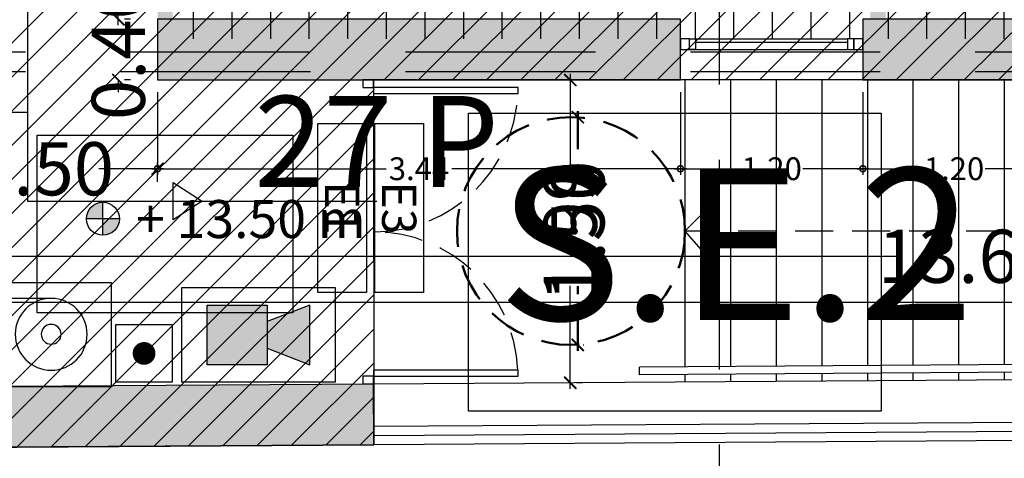
# Model space of a CAD drawing. Units: millimetres. Extents: x 2266 to 6464, y 106 to 1557.
# Drawn here: x 3178 to 3185, y 516 to 519 of the extents above; entities that cross this region are included whole.
import ezdxf
from ezdxf.enums import TextEntityAlignment as Align

# ---------------------------------------------------------------- set-up
doc = ezdxf.new("R2010")
doc.units = ezdxf.units.MM
doc.header["$PDMODE"] = 35
doc.linetypes.add('DASHED2', pattern=[0.375, 0.25, -0.125])
doc.linetypes.add('TRAZOS2', pattern=[0.375, 0.25, -0.125])
for name, color, linetype in [('ACOTACION', 246, 'Continuous'), ('DB_SI', 242, 'Continuous'), ('DB_SI_DISTRIBUCION EVACUACION DE OCUPANTES', 6, 'TRAZOS2'), ('DB_SI_SALIDAS.PL_SALIDAS.E', 150, 'Continuous'), ('DB_SI_SALIDAS_AUXILIAR', 150, 'TRAZOS2'), ('DB_SI_SEÑALIZACION DE EMERGENCIA', 102, 'Continuous'), ('EJES_ESTRUCTURA', 154, 'TRAZOS2'), ('INCENDIOS INSTRUMENTOS', 240, 'Continuous'), ('MURO', 1, 'Continuous'), ('PLANTA_SOMBREADO_SECCION_PLANTA', 251, 'Continuous'), ('PLANTA_SOMBREADOS_SUELOS', 252, 'Continuous'), ('TEXTO', 246, 'Continuous'), ('URBANIZACION', 250, 'Continuous'), ('VZ-ELECTRICIDAD-EMERGENCIAS', 76, 'Continuous')]:
    doc.layers.add(name, color=color, linetype=linetype)
for name, color, linetype, lineweight in [('DB_SI_RECORRIDOS_EVACUACION', 10, 'TRAZOS2', 30), ('DB_SI_RECORRIDOS_EVACUACION_AUXILIAR', 2, 'Continuous', 30), ('DB_SI_RECORRIDOS_EVACUACION_LRE', 160, 'TRAZOS2', 50), ('VZ-INCENDIOS', 162, 'Continuous', 50)]:
    doc.layers.add(name, color=color, linetype=linetype, lineweight=lineweight)
doc.layers.get('VZ-INCENDIOS').off()
doc.styles.add('arial', font='GOTHIC.TTF', dxfattribs={"width": 0.8})
doc.styles.get("Standard").update_dxf_attribs({"font": 'GOTHIC.TTF'})
doc.dimstyles.new('CARLOS', dxfattribs={"dimtxt": 0.35, "dimasz": 0.08, "dimexe": 0.04, "dimexo": 0.08, "dimgap": 0.02, "dimtad": 0, "dimzin": 0, "dimdsep": 46, "dimtxsty": 'arial', "dimblk1": 'ARCHTICK', "dimblk2": 'ARCHTICK', "dimsah": 1, "dimcen": 0.04, "dimdle": 0.04, "dimclrd": 256, "dimclre": 256, "dimclrt": 256, "dimadec": 0, "dimazin": 0, "dimtfac": 1, "dimtix": 1, "dimtofl": 0, "dimtmove": 2, "dimatfit": 3, "dimldrblk": 'ARCHTICK', "dimfxl": 1, "dimtolj": 1, "dimtzin": 0, "dimlwd": -1, "dimarcsym": 0})
picture_1 = doc.add_image_def('image8.png', size_in_pixel=(329, 229))
pattern_1 = [(90, (3e-08, -0.12963), (-0.254, 2e-17), [])]
pattern_2 = [(90, (3e-08, -0.12963), (-0.254, 2e-17), [])]

# ---------------------------------------------------------------- blocks, each defined once
blk = doc.blocks.new('_ARCHTICK')
at = {"color": 0, "linetype": 'ByBlock', "const_width": 0.15}
blk.add_lwpolyline([(-0.5, -0.5), (0.5, 0.5)], dxfattribs=at)
blk = doc.blocks.new('*D26')
at = {"layer": 'DB_SI_RECORRIDOS_EVACUACION_LRE', "transparency": 16777216}
for p, q in [((3181.847, 518.3963), (3181.847, 517.9704)), ((3181.847, 516.8163), (3181.847, 517.2423))]:
    blk.add_line(p, q, dxfattribs=at)
at = {"layer": 'DB_SI_RECORRIDOS_EVACUACION_LRE', "lineweight": -2, "transparency": 16777216}
for p, q in [((3181.8821, 518.3563), (3181.887, 518.3563)), ((3181.8821, 516.8563), (3181.887, 516.8563))]:
    blk.add_line(p, q, dxfattribs=at)
at = {"layer": 'Defpoints', "color": 0, "transparency": 16777216}
for p in [(3181.8021, 518.3563), (3181.8021, 516.8563), (3181.847, 516.8563)]:
    blk.add_point(p, dxfattribs=at)
at = {"layer": 'DB_SI_RECORRIDOS_EVACUACION_LRE', "transparency": 16777216, "xscale": 0.08, "yscale": 0.08, "zscale": 0.08}
for p, rotation in [((3181.847, 518.3563), 90), ((3181.847, 516.8563), 270)]:
    blk.add_blockref('_ARCHTICK', p, dxfattribs=dict(at, rotation=rotation))
at = {"layer": 'DB_SI_RECORRIDOS_EVACUACION_LRE', "transparency": 16777216, "insert": (3181.847, 517.6063), "char_height": 0.35, "attachment_point": 5, "rotation": 90, "style": 'arial'}
blk.add_mtext('\\A1;1.50', dxfattribs=at)
blk = doc.blocks.new('A$C0A272D76')
at = {"layer": 'EJES_ESTRUCTURA', "ltscale": 5}
for p, q in [((-67.2649, -13.9666), (-67.2649, 46.9977)), ((-86.2066, -6.3795), (15.0624, -6.3795))]:
    blk.add_line(p, q, dxfattribs=at)
blk = doc.blocks.new('PUERTA 2 M')
for points in [[(3206.8897, 547.9676), (3206.8897, 547.0176), (3206.9297, 547.0176), (3206.9297, 547.9676), (3206.8897, 547.9676)], [(3208.7897, 547.0176), (3208.7897, 547.9676), (3208.7497, 547.9676), (3208.7497, 547.0176), (3208.7897, 547.0176)], [(3206.8897, 547.0176), (3206.8397, 547.0176), (3206.8397, 546.9476), (3206.8897, 546.9476), (3206.8897, 547.0176)], [(3208.8397, 547.0176), (3208.7897, 547.0176), (3208.7897, 546.9476), (3208.8397, 546.9476), (3208.8397, 547.0176)]]:
    blk.add_lwpolyline(points)
at = {"linetype": 'DASHED2'}
for centre, start, end in [((3206.8897, 547.0176), 0, 87.58683), ((3208.7897, 547.0176), 92.41317, 180)]:
    blk.add_arc(centre, 0.95, start, end, dxfattribs=at)
blk = doc.blocks.new('*D2018')
at = {"layer": 'ACOTACION', "lineweight": -2, "transparency": 16777216}
for p, q in [((2.1091, 1.86), (2.1091, 1.89)), ((3.6091, 1.7645), (3.6091, 1.89))]:
    blk.add_line(p, q, dxfattribs=at)
at = {"layer": 'ACOTACION', "transparency": 16777216}
for p, q in [((2.0691, 1.85), (2.495, 1.85)), ((3.6491, 1.85), (3.2231, 1.85))]:
    blk.add_line(p, q, dxfattribs=at)
at = {"layer": 'Defpoints', "color": 0, "transparency": 16777216}
for p in [(2.1091, 1.85), (2.1091, 1.78), (3.6091, 1.6845)]:
    blk.add_point(p, dxfattribs=at)
at = {"layer": 'ACOTACION', "transparency": 16777216, "xscale": 0.08, "yscale": 0.08, "zscale": 0.08, "rotation": 180}
blk.add_blockref('_ARCHTICK', (2.1091, 1.85), dxfattribs=at)
at = {"layer": 'ACOTACION', "transparency": 16777216, "xscale": 0.08, "yscale": 0.08, "zscale": 0.08}
blk.add_blockref('_ARCHTICK', (3.6091, 1.85), dxfattribs=at)
at = {"layer": 'ACOTACION', "transparency": 16777216, "insert": (2.8591, 1.85), "char_height": 0.35, "attachment_point": 5, "style": 'arial'}
blk.add_mtext('\\A1;1.50', dxfattribs=at)
blk = doc.blocks.new('_DOTSMALL')
at = {"color": 0, "linetype": 'ByBlock', "const_width": 0.5}
blk.add_lwpolyline([(-0.0625, 0, 1), (0.0625, 0, 1)], format="xyb", close=True, dxfattribs=at)
blk = doc.blocks.new('*D240')
at = {"layer": 'ACOTACION', "lineweight": -2, "transparency": 16777216}
for p, q in [((3179.0818, 518.5208), (3179.0818, 517.9764)), ((3182.5221, 518.5208), (3182.5221, 517.9764))]:
    blk.add_line(p, q, dxfattribs=at)
at = {"layer": 'ACOTACION', "transparency": 16777216}
for p, q in [((3179.0418, 518.0164), (3180.5859, 518.0164)), ((3182.5621, 518.0164), (3181.018, 518.0164))]:
    blk.add_line(p, q, dxfattribs=at)
at = {"layer": 'Defpoints', "color": 0, "transparency": 16777216}
for p in [(3179.0818, 518.6008), (3182.5221, 518.6008), (3182.5221, 518.0164)]:
    blk.add_point(p, dxfattribs=at)
at = {"layer": 'ACOTACION', "transparency": 16777216, "xscale": 0.08, "yscale": 0.08, "zscale": 0.08, "rotation": 180}
blk.add_blockref('_DOTSMALL', (3179.0818, 518.0164), dxfattribs=at)
at = {"layer": 'ACOTACION', "transparency": 16777216, "xscale": 0.08, "yscale": 0.08, "zscale": 0.08}
blk.add_blockref('_DOTSMALL', (3182.5221, 518.0164), dxfattribs=at)
at = {"layer": 'ACOTACION', "transparency": 16777216, "insert": (3180.802, 518.0164), "char_height": 0.15, "attachment_point": 5}
blk.add_mtext('\\A1;3.44', dxfattribs=at)
blk = doc.blocks.new('*D241')
at = {"layer": 'ACOTACION', "lineweight": -2, "transparency": 16777216}
for p, q in [((3182.5221, 518.5208), (3182.5221, 517.9764)), ((3183.7221, 518.5208), (3183.7221, 517.9764))]:
    blk.add_line(p, q, dxfattribs=at)
at = {"layer": 'ACOTACION', "transparency": 16777216}
for p, q in [((3182.4821, 518.0164), (3182.9178, 518.0164)), ((3183.7621, 518.0164), (3183.3264, 518.0164))]:
    blk.add_line(p, q, dxfattribs=at)
at = {"layer": 'Defpoints', "color": 0, "transparency": 16777216}
for p in [(3182.5221, 518.6008), (3183.7221, 518.6008), (3183.7221, 518.0164)]:
    blk.add_point(p, dxfattribs=at)
at = {"layer": 'ACOTACION', "transparency": 16777216, "xscale": 0.08, "yscale": 0.08, "zscale": 0.08, "rotation": 180}
blk.add_blockref('_DOTSMALL', (3182.5221, 518.0164), dxfattribs=at)
at = {"layer": 'ACOTACION', "transparency": 16777216, "xscale": 0.08, "yscale": 0.08, "zscale": 0.08}
blk.add_blockref('_DOTSMALL', (3183.7221, 518.0164), dxfattribs=at)
at = {"layer": 'ACOTACION', "transparency": 16777216, "insert": (3183.1221, 518.0164), "char_height": 0.15, "attachment_point": 5}
blk.add_mtext('\\A1;1.20', dxfattribs=at)
blk = doc.blocks.new('*D242')
at = {"layer": 'ACOTACION', "lineweight": -2, "transparency": 16777216}
for p, q in [((3183.7221, 518.5208), (3183.7221, 517.9764)), ((3184.9221, 518.5208), (3184.9221, 517.9764))]:
    blk.add_line(p, q, dxfattribs=at)
at = {"layer": 'ACOTACION', "transparency": 16777216}
for p, q in [((3183.6821, 518.0164), (3184.1178, 518.0164)), ((3184.9621, 518.0164), (3184.5264, 518.0164))]:
    blk.add_line(p, q, dxfattribs=at)
at = {"layer": 'Defpoints', "color": 0, "transparency": 16777216}
for p in [(3183.7221, 518.6008), (3184.9221, 518.6008), (3184.9221, 518.0164)]:
    blk.add_point(p, dxfattribs=at)
at = {"layer": 'ACOTACION', "transparency": 16777216, "xscale": 0.08, "yscale": 0.08, "zscale": 0.08, "rotation": 180}
blk.add_blockref('_DOTSMALL', (3183.7221, 518.0164), dxfattribs=at)
at = {"layer": 'ACOTACION', "transparency": 16777216, "xscale": 0.08, "yscale": 0.08, "zscale": 0.08}
blk.add_blockref('_DOTSMALL', (3184.9221, 518.0164), dxfattribs=at)
at = {"layer": 'ACOTACION', "transparency": 16777216, "insert": (3184.3221, 518.0164), "char_height": 0.15, "attachment_point": 5}
blk.add_mtext('\\A1;1.20', dxfattribs=at)
blk = doc.blocks.new('*D2019')
at = {"layer": 'ACOTACION', "lineweight": -2, "transparency": 16777216}
for p, q in [((15.7793, 2.2577), (15.7793, 1.2335)), ((2.1091, 1.3535), (2.1091, 1.3135))]:
    blk.add_line(p, q, dxfattribs=at)
at = {"layer": 'ACOTACION', "transparency": 16777216}
for p, q in [((2.0691, 1.2735), (8.4711, 1.2735)), ((15.8193, 1.2735), (9.4173, 1.2735))]:
    blk.add_line(p, q, dxfattribs=at)
at = {"layer": 'Defpoints', "color": 0, "transparency": 16777216}
for p in [(15.7793, 2.3377), (2.1091, 1.2735), (15.7793, 1.2735)]:
    blk.add_point(p, dxfattribs=at)
at = {"layer": 'ACOTACION', "transparency": 16777216, "xscale": 0.08, "yscale": 0.08, "zscale": 0.08, "rotation": 180}
blk.add_blockref('_ARCHTICK', (2.1091, 1.2735), dxfattribs=at)
at = {"layer": 'ACOTACION', "transparency": 16777216, "xscale": 0.08, "yscale": 0.08, "zscale": 0.08}
blk.add_blockref('_ARCHTICK', (15.7793, 1.2735), dxfattribs=at)
at = {"layer": 'ACOTACION', "transparency": 16777216, "insert": (8.9442, 1.2735), "char_height": 0.35, "attachment_point": 5, "style": 'arial'}
blk.add_mtext('\\A1;13.67', dxfattribs=at)
blk = doc.blocks.new('*D245')
at = {"layer": 'ACOTACION', "lineweight": -2, "transparency": 16777216}
for p, q in [((3171.926, 517.3599), (3171.926, 517.0985)), ((3253.9438, 517.3599), (3253.9438, 517.0985))]:
    blk.add_line(p, q, dxfattribs=at)
at = {"layer": 'ACOTACION', "transparency": 16777216}
for p, q in [((3171.886, 517.1385), (3212.6619, 517.1385)), ((3253.9838, 517.1385), (3213.208, 517.1385))]:
    blk.add_line(p, q, dxfattribs=at)
at = {"layer": 'Defpoints', "color": 0, "transparency": 16777216}
for p in [(3171.926, 517.4399), (3253.9438, 517.4399), (3171.926, 517.1385)]:
    blk.add_point(p, dxfattribs=at)
at = {"layer": 'ACOTACION', "transparency": 16777216, "xscale": 0.08, "yscale": 0.08, "zscale": 0.08, "rotation": 180}
blk.add_blockref('_DOTSMALL', (3171.926, 517.1385), dxfattribs=at)
at = {"layer": 'ACOTACION', "transparency": 16777216, "xscale": 0.08, "yscale": 0.08, "zscale": 0.08}
blk.add_blockref('_DOTSMALL', (3253.9438, 517.1385), dxfattribs=at)
at = {"layer": 'ACOTACION', "transparency": 16777216, "insert": (3212.9349, 517.1385), "char_height": 0.15, "attachment_point": 5}
blk.add_mtext('\\A1;82.02', dxfattribs=at)
blk = doc.blocks.new('*D2037')
at = {"layer": 'ACOTACION', "transparency": 16777216}
for p, q in [((3.3508, 7.44), (3.3508, 5.5051)), ((3.3508, 2.7944), (3.3508, 4.7294))]:
    blk.add_line(p, q, dxfattribs=at)
at = {"layer": 'ACOTACION', "lineweight": -2, "transparency": 16777216}
for p, q in [((3.4308, 7.4), (3.3908, 7.4)), ((3.4308, 2.8344), (3.3908, 2.8344))]:
    blk.add_line(p, q, dxfattribs=at)
at = {"layer": 'Defpoints', "color": 0, "transparency": 16777216}
for p in [(3.3508, 7.4), (3.3508, 2.8344), (3.3508, 2.8344)]:
    blk.add_point(p, dxfattribs=at)
at = {"layer": 'ACOTACION', "transparency": 16777216, "xscale": 0.08, "yscale": 0.08, "zscale": 0.08}
for p, rotation in [((3.3508, 7.4), 90), ((3.3508, 2.8344), 270)]:
    blk.add_blockref('_ARCHTICK', p, dxfattribs=dict(at, rotation=rotation))
at = {"layer": 'ACOTACION', "transparency": 16777216, "insert": (3.3508, 5.1172), "char_height": 0.35, "attachment_point": 5, "rotation": 90, "style": 'arial'}
blk.add_mtext('\\A1;4.57', dxfattribs=at)
blk = doc.blocks.new('*D2038')
at = {"layer": 'ACOTACION', "transparency": 16777216}
for p, q in [((3.3508, 2.8344), (3.3508, 2.9144)), ((3.3508, 2.4344), (3.3508, 2.3544))]:
    blk.add_line(p, q, dxfattribs=at)
at = {"layer": 'ACOTACION', "lineweight": -2, "transparency": 16777216}
for p, q in [((3.4308, 2.8344), (3.3908, 2.8344)), ((3.4308, 2.4344), (3.3908, 2.4344))]:
    blk.add_line(p, q, dxfattribs=at)
at = {"layer": 'Defpoints', "color": 0, "transparency": 16777216}
for p in [(3.3508, 2.8344), (3.3508, 2.4344), (3.3508, 2.4344)]:
    blk.add_point(p, dxfattribs=at)
at = {"layer": 'ACOTACION', "transparency": 16777216, "xscale": 0.08, "yscale": 0.08, "zscale": 0.08}
for p, rotation in [((3.3508, 2.8344), 270), ((3.3508, 2.4344), 90)]:
    blk.add_blockref('_ARCHTICK', p, dxfattribs=dict(at, rotation=rotation))
at = {"layer": 'ACOTACION', "transparency": 16777216, "insert": (3.3508, 2.6344), "char_height": 0.35, "attachment_point": 5, "rotation": 90, "style": 'arial'}
blk.add_mtext('\\A1;0.40', dxfattribs=at)
blk = doc.blocks.new('*D2157')
at = {"layer": 'ACOTACION', "transparency": 16777216}
for p, q in [((6.3246, 2.4744), (6.3246, 1.7956)), ((6.3246, 0.4006), (6.3246, 1.0795))]:
    blk.add_line(p, q, dxfattribs=at)
at = {"layer": 'ACOTACION', "lineweight": -2, "transparency": 16777216}
for p, q in [((6.4046, 2.4344), (6.3646, 2.4344)), ((6.4046, 0.4406), (6.3646, 0.4406))]:
    blk.add_line(p, q, dxfattribs=at)
at = {"layer": 'Defpoints', "color": 0, "transparency": 16777216}
for p in [(6.3246, 2.4344), (6.3246, 0.4406), (6.3246, 0.4406)]:
    blk.add_point(p, dxfattribs=at)
at = {"layer": 'ACOTACION', "transparency": 16777216, "xscale": 0.08, "yscale": 0.08, "zscale": 0.08}
for p, rotation in [((6.3246, 2.4344), 90), ((6.3246, 0.4406), 270)]:
    blk.add_blockref('_ARCHTICK', p, dxfattribs=dict(at, rotation=rotation))
at = {"layer": 'ACOTACION', "transparency": 16777216, "insert": (6.3246, 1.4375), "char_height": 0.35, "attachment_point": 5, "rotation": 90, "style": 'arial'}
blk.add_mtext('\\A1;1.99', dxfattribs=at)
blk = doc.blocks.new('A$C45524BC0')
at = {"layer": 'TEXTO'}
h = blk.add_hatch(color=256, dxfattribs=at)
h.paths.add_polyline_path([(0.217, 0.433, 0.414214), (0, 0.217), (0.217, 0.217)])
h.paths.add_polyline_path([(0.433, 0.217), (0.217, 0.217), (0.217, 0, 0.414214)])
for p, q in [((0.217, 0), (0.217, 0.433)), ((0.433, 0.217), (0, 0.217))]:
    blk.add_line(p, q, dxfattribs=at)
blk.add_circle((0.217, 0.217), 0.217, dxfattribs=at)
blk = doc.blocks.new('A$C375F3345')
at = {"layer": 'TEXTO', "xscale": 0.4997889657298424, "yscale": 0.4997889657298424, "zscale": 0.4997889657298424}
blk.add_blockref('A$C45524BC0', (-0.1083, -0.1083), dxfattribs=at)
at = {"layer": 'TEXTO', "insert": (0.2193, 0.1235), "char_height": 0.25, "width": 3.668141, "attachment_point": 1}
blk.add_mtext('+ 13.50 m', dxfattribs=at)
blk = doc.blocks.new('SIRENA-INCENDIOS')
at = {"layer": 'INCENDIOS INSTRUMENTOS'}
h = blk.add_hatch(color=256, dxfattribs=at)
h.dxf.hatch_style = 1
h.paths.add_polyline_path([(0.375, 0.3375), (0.1125, 0.3375), (0.1125, 0.075), (0.375, 0.075)])
h.paths.add_polyline_path([(0.5625, 0.3375), (0.375, 0.2646), (0.375, 0.1479), (0.5625, 0.075)])
for points in [[(0, 0), (0.675, 0), (0.675, 0.4125), (0, 0.4125)], [(0.1125, 0.3375), (0.375, 0.3375), (0.375, 0.075), (0.1125, 0.075)]]:
    blk.add_lwpolyline(points, close=True, dxfattribs=at)
blk.add_lwpolyline([(0.375, 0.1479), (0.5625, 0.075), (0.5625, 0.3375), (0.375, 0.2646)], dxfattribs=at)
blk = doc.blocks.new('PULSA-INCEN')
at = {"layer": 'INCENDIOS INSTRUMENTOS'}
blk.add_lwpolyline([(-0.125, -0.125), (0.125, -0.125), (0.125, 0.125), (-0.125, 0.125)], close=True, dxfattribs=at)
at = {"layer": 'INCENDIOS INSTRUMENTOS', "const_width": 0.05}
blk.add_lwpolyline([(-0.025, 0, 1), (0.025, 0, 1)], format="xyb", close=True, dxfattribs=at)
blk = doc.blocks.new('BOCA DE INCENDIOS')
at = {"layer": 'INCENDIOS INSTRUMENTOS'}
for p, q in [((0, 0.2113), (0, -0.7043)), ((1.3019, 0.2113), (0, 0.2113)), ((1.3019, -0.7043), (1.3019, 0.2113)), ((0.5251, 0.073), (1.1113, 0.073)), ((0, -0.7043), (1.3019, -0.7043))]:
    blk.add_line(p, q, dxfattribs=at)
for radius in [0.3154, 0.0871]:
    blk.add_circle((0.5251, -0.2424), radius, dxfattribs=at)
blk = doc.blocks.new('E1')
at = {"layer": 'VZ-ELECTRICIDAD-EMERGENCIAS'}
blk.add_lwpolyline([(-0.3713, 0.2375), (0.7425, 0.2375), (0.7425, -0.0831), (-0.3713, -0.0831), (-0.3713, 0.2375)], dxfattribs=at)
at = {"layer": 'VZ-ELECTRICIDAD-EMERGENCIAS', "color": 2}
blk.add_text('E1', height=0.225, dxfattribs=at).set_placement((0.1856, 0.0772), align=Align.MIDDLE_CENTER)
blk = doc.blocks.new('E3_ALFAP')
at = {"layer": 'VZ-ELECTRICIDAD-EMERGENCIAS'}
blk.add_lwpolyline([(-0.3713, 0.2375), (0.7425, 0.2375), (0.7425, -0.0831), (-0.3713, -0.0831), (-0.3713, 0.2375)], dxfattribs=at)
at = {"layer": 'VZ-ELECTRICIDAD-EMERGENCIAS', "color": 2}
blk.add_text('E3', height=0.225, dxfattribs=at).set_placement((0.1856, 0.0772), align=Align.MIDDLE_CENTER)
blk = doc.blocks.new('A$C01BC5EC8')
at = {"layer": 'PLANTA_SOMBREADO_SECCION_PLANTA'}
h = blk.add_hatch(color=256, dxfattribs=at)
h.dxf.hatch_style = 1
h.paths.add_polyline_path([(7.0493, 2.8344), (3.6091, 2.8344), (3.6091, 2.4344), (7.0493, 2.4344)])
h.paths.add_polyline_path([(3.7091, 7.325), (3.7091, 7.4), (3.6091, 7.4), (3.6091, 2.8344), (3.7091, 2.8344)])
h = blk.add_hatch(color=256, dxfattribs=at)
h.dxf.hatch_style = 1
h.paths.add_polyline_path([(8.3993, 7.33), (8.2993, 7.33), (8.2993, 2.8344), (8.3993, 2.8344)])
h.paths.add_polyline_path([(9.4493, 2.8344), (8.2493, 2.8344), (8.2493, 2.4344), (9.4493, 2.4344)])
h = blk.add_hatch(color=256, dxfattribs=at)
h.dxf.hatch_style = 1
h.paths.add_polyline_path([(5.0306, 0.4323), (-0.0848, 0.3995), (-7.4779, -2.8302), (-7.4336, -3.2473), (0, 0), (5.0331, 0.0323)])
for p, q in [((7.1493, 2.7044), (8.1493, 2.7044)), ((7.1493, 2.6844), (8.1493, 2.6844)), ((7.1093, 2.6344), (8.1893, 2.6344)), ((8.2493, 2.4344), (7.0493, 2.4344)), ((7.0793, 2.4344), (7.0793, 0.5455)), ((7.3793, 2.4344), (7.3793, 0.5474)), ((7.6793, 2.4344), (7.6793, 0.5494)), ((7.9793, 2.4344), (7.9793, 0.5513)), ((8.2793, 2.4344), (8.2793, 0.5532)), ((8.5793, 2.4344), (8.5793, 0.5551)), ((8.8793, 2.4344), (8.8793, 0.5571)), ((9.1793, 2.4344), (9.1793, 0.559)), ((15.9621, 0.6026), (6.7793, 0.5436)), ((25.6102, 0.5646), (5.0306, 0.4323)), ((15.9624, 0.5526), (6.7793, 0.4936)), ((6.7793, 0.4936), (6.7793, 0.5436)), ((7.0793, 0.4955), (7.0793, 0.4455)), ((7.3793, 0.4974), (7.3793, 0.4474)), ((7.6793, 0.4994), (7.6793, 0.4494)), ((7.9793, 0.5013), (7.9793, 0.4513)), ((8.2793, 0.5032), (8.2793, 0.4532)), ((8.5793, 0.5051), (8.5793, 0.4551)), ((8.8793, 0.5071), (8.8793, 0.4571)), ((9.1793, 0.509), (9.1793, 0.459)), ((25.5745, 0.2843), (5.0324, 0.1523)), ((25.5669, 0.2243), (5.0328, 0.0923)), ((25.5593, 0.1642), (5.0331, 0.0323))]:
    blk.add_line(p, q)
for points in [[(7.0493, 2.6344), (7.1093, 2.6344), (7.1093, 2.7044), (7.0493, 2.7044)], [(7.1093, 2.7044), (7.1493, 2.7044), (7.1493, 2.6344), (7.1093, 2.6344)], [(8.1893, 2.7044), (8.1493, 2.7044), (8.1493, 2.6344), (8.1893, 2.6344)], [(8.2493, 2.7044), (8.1893, 2.7044), (8.1893, 2.6344), (8.2493, 2.6344)]]:
    blk.add_lwpolyline(points, close=True)
at = {"layer": 'MURO'}
for points in [[(7.0493, 2.8344), (3.6091, 2.8344), (3.6091, 2.4344), (7.0493, 2.4344)], [(9.4493, 2.8344), (8.2493, 2.8344), (8.2493, 2.4344), (9.4493, 2.4344)], [(0, 0), (5.0331, 0.0323), (5.0306, 0.4323), (-0.0848, 0.3995), (-7.4779, -2.8302), (-7.4336, -3.2473)]]:
    blk.add_lwpolyline(points, close=True, dxfattribs=at)
at = {"layer": 'URBANIZACION', "linetype": 'DASHED2'}
for p, q in [((7.0793, 1.44), (7.2721, 1.6328)), ((9.1793, 1.44), (7.0793, 1.44)), ((7.0793, 1.44), (7.2575, 1.2336))]:
    blk.add_line(p, q, dxfattribs=at)
at = {"rotation": 270}
blk.add_blockref('PUERTA 2 M', (-541.987, 3209.2741), dxfattribs=at)
at = {"layer": 'EJES_ESTRUCTURA'}
blk.add_blockref('A$C0A272D76', (74.5711, 9), dxfattribs=at)
at = {"layer": 'TEXTO'}
blk.add_blockref('A$C375F3345', (3.2491, 1.5203), dxfattribs=at)
at = {"layer": 'ACOTACION'}
for base, p1, p2, picture, middle in [((3.3508, 2.8344), (3.3508, 7.4), (3.3508, 2.8344), '*D2037', (3.3508, 5.1172)), ((3.3508, 2.4344), (3.3508, 2.8344), (3.3508, 2.4344), '*D2038', (3.3508, 2.6344)), ((6.3246, 0.4406), (6.3246, 2.4344), (6.3246, 0.4406), '*D2157', (6.3246, 1.4375))]:
    dim = blk.add_linear_dim(base=base, p1=p1, p2=p2, angle=90, dimstyle='CARLOS', dxfattribs=at)
    dim.commit()
    dim.dimension.update_dxf_attribs({"geometry": picture, "text_midpoint": middle})
for base, p1, p2, picture, middle in [((7.0493, 1.85), (3.6091, 2.4344), (7.0493, 2.4344), '*D240', (5.3292, 1.85)), ((8.2493, 1.85), (7.0493, 2.4344), (8.2493, 2.4344), '*D241', (7.6493, 1.85)), ((9.4493, 1.85), (8.2493, 2.4344), (9.4493, 2.4344), '*D242', (8.8493, 1.85)), ((-3.5468, 0.9721), (78.4711, 1.2735), (-3.5468, 1.2735), '*D245', (37.4622, 0.9721))]:
    dim = blk.add_linear_dim(base=base, p1=p1, p2=p2, dimstyle='CARLOS', dxfattribs=at)
    dim.commit()
    dim.dimension.update_dxf_attribs({"geometry": picture, "text_midpoint": middle, "insert": (-3175.4728, -516.1664)})
for base, p1, p2, picture, middle in [((15.7793, 1.2735), (2.1091, 1.2735), (15.7793, 2.3377), '*D2019', (8.9442, 1.2735)), ((2.1091, 1.85), (3.6091, 1.6845), (2.1091, 1.78), '*D2018', (2.8591, 1.85))]:
    dim = blk.add_linear_dim(base=base, p1=p1, p2=p2, dimstyle='CARLOS', dxfattribs=at)
    dim.commit()
    dim.dimension.update_dxf_attribs({"geometry": picture, "text_midpoint": middle})

msp = doc.modelspace()

# ---------------------------------------------------------------- hatches: boundary and pattern name
at = {"layer": 'DB_SI'}
h = msp.add_hatch(dxfattribs=at)
h.set_pattern_fill('ANSI31', color=162, scale=0.05)
h.paths.add_polyline_path([(3186.2213, 531.9164), (3186.2213, 533.7164), (3183.1213, 533.7164), (3183.1213, 525.1664), (3186.2213, 525.1664)], flags=16)
h.paths.add_polyline_path([(3188.9021, 544.8395), (3188.9021, 537.4407)], flags=16)
h.paths.add_polyline_path([(3171.926, 562.2579), (3192.7521, 562.2579), (3192.7522, 554.2011), (3190.8968, 554.201), (3190.8968, 547.3664), (3190.8268, 547.3664), (3190.8268, 533.8164), (3188.3876, 533.8164), (3188.3877, 533.7165), (3186.2213, 533.7164), (3186.2213, 524.7664), (3191.2521, 524.7664), (3191.2521, 518.6008), (3180.5033, 518.6008), (3180.5059, 516.1987), (3175.4728, 516.1664), (3171.926, 514.617), (3171.9337, 540.5178), (3177.0174, 540.5178), (3177.0174, 554.2011), (3171.926, 554.2007)])
h.paths.add_polyline_path([(3179.1818, 532.8872), (3182.9213, 532.8872), (3182.9213, 530.5753), (3179.1818, 530.5753)], flags=16)
at = {"layer": 'DB_SI_DISTRIBUCION EVACUACION DE OCUPANTES', "true_color": 0xadddf7}
h = msp.add_hatch(dxfattribs=at)
h.set_pattern_fill('ANSI31', color=141, scale=0.05)
h.paths.add_polyline_path([(3171.926, 540.5178), (3176.8674, 540.5178), (3176.8674, 545.56), (3183.1213, 545.56), (3183.1213, 533.8156), (3183.1213, 524.7664), (3190.8418, 524.7664), (3190.8418, 519.0008), (3191.2521, 519.0008), (3191.2521, 518.6008), (3180.5033, 518.6008), (3180.5059, 516.1987), (3175.4728, 516.1664), (3171.926, 514.617)])
at = {"layer": 'PLANTA_SOMBREADOS_SUELOS'}
h = msp.add_hatch(dxfattribs=at)
h.set_pattern_fill('LINE', color=256, scale=0.08, angle=90)
h.set_pattern_definition(pattern_1)
h.paths.add_polyline_path([(3179.1818, 523.3618), (3183.7721, 523.3618), (3183.7721, 518.8712), (3179.1818, 518.8712)])
h = msp.add_hatch(dxfattribs=at)
h.set_pattern_fill('LINE', color=256, scale=0.08, angle=90)
h.set_pattern_definition(pattern_2)
h.paths.add_polyline_path([(3179.1818, 523.3618), (3183.7721, 523.3618), (3183.7721, 518.8712), (3179.1818, 518.8712)])
h = msp.add_hatch(dxfattribs=at)
h.set_pattern_fill('LINE', color=256, scale=0.08, angle=90)
h.set_pattern_definition(pattern_1)
h.paths.add_polyline_path([(3183.8721, 518.8712), (3187.1818, 518.8712), (3187.1818, 523.3618), (3183.8721, 523.3618)])
h = msp.add_hatch(dxfattribs=at)
h.set_pattern_fill('LINE', color=256, scale=0.08, angle=90)
h.set_pattern_definition(pattern_2)
h.paths.add_polyline_path([(3183.8721, 518.8712), (3187.1818, 518.8712), (3187.1818, 523.3618), (3183.8721, 523.3618)])

# ---------------------------------------------------------------- linework, layer by layer
at = {"layer": 'DB_SI'}
msp.add_lwpolyline([(3171.926, 562.2579), (3192.7521, 562.2579), (3192.7522, 554.2011), (3190.8968, 554.201), (3190.8968, 547.3664), (3190.8268, 547.3664), (3190.8268, 533.8164), (3188.3876, 533.8164), (3188.3877, 531.9165), (3186.2213, 531.9164), (3186.2213, 524.7664), (3191.2521, 524.7664), (3191.2521, 518.6008), (3180.5033, 518.6008), (3180.5059, 516.1987), (3175.4728, 516.1664), (3171.926, 514.617), (3171.9337, 540.5178), (3177.0174, 540.5178), (3177.0174, 554.2011), (3171.926, 554.2007), (3171.926, 562.2579)], dxfattribs=at)
at = {"layer": 'DB_SI_DISTRIBUCION EVACUACION DE OCUPANTES'}
msp.add_lwpolyline([(3171.926, 540.5178), (3176.8674, 540.5178), (3176.8674, 545.56), (3183.1213, 545.56), (3183.1213, 533.8156), (3183.1213, 524.7664), (3190.8418, 524.7664), (3190.8418, 519.0008), (3191.2521, 519.0008), (3191.2521, 518.6008), (3180.5033, 518.6008), (3180.5059, 516.1987), (3175.4728, 516.1664), (3171.926, 514.617), (3171.926, 540.5178)], dxfattribs=at)
at = {"layer": 'DB_SI_RECORRIDOS_EVACUACION'}
for points in [[(3178.7437, 544.1835), (3181.9417, 544.1835), (3181.9417, 535.2636), (3178.225, 535.2636), (3178.225, 517.8023), (3180.5248, 517.8023)], [(3174.6732, 516.9201), (3175.5044, 516.9201), (3175.5044, 518.3896), (3178.225, 518.3896)], [(3179.1851, 517.9255), (3179.3749, 517.8023), (3179.1851, 517.6792), (3179.1851, 517.9255)]]:
    msp.add_lwpolyline(points, dxfattribs=at)
at = {"layer": 'DB_SI_RECORRIDOS_EVACUACION_AUXILIAR'}
for points in [[(3179.3474, 544.1835), (3181.9417, 544.1835), (3181.9417, 535.2636), (3178.225, 535.2636), (3178.225, 517.8023), (3180.5248, 517.8023)], [(3173.0289, 539.1721), (3174.8823, 539.1721), (3174.8823, 534.8193), (3178.225, 534.8193), (3178.225, 517.8023), (3180.5248, 517.8023)], [(3173.2784, 529.161), (3173.2784, 534.8193), (3178.225, 534.8193), (3178.225, 517.8023), (3180.5248, 517.8023)], [(3182.0248, 529.3488), (3180.0295, 529.3488), (3180.0295, 528.5611), (3178.225, 528.5611), (3178.225, 517.8023), (3180.5248, 517.8023)], [(3173.2468, 525.822), (3176.8733, 525.822), (3176.8733, 527.5465), (3178.225, 527.5465), (3178.225, 517.8023), (3180.5248, 517.8023)], [(3173.1472, 522.8582), (3176.6036, 522.8582), (3176.6036, 524.4654), (3178.225, 524.4654), (3178.225, 517.8023), (3180.5248, 517.8023)], [(3188.4234, 519.9278), (3187.7508, 519.9278), (3187.7508, 524.2085), (3178.225, 524.2085), (3178.225, 517.8023), (3180.5248, 517.8023)], [(3186.7143, 520.6849), (3186.7143, 521.7612), (3184.8622, 521.7612), (3184.8622, 524.2085), (3178.225, 524.2085), (3178.225, 517.8023), (3180.5248, 517.8023)], [(3182.9067, 521.2354), (3182.9067, 522.6749), (3180.3916, 522.6749), (3180.3916, 524.2085), (3178.225, 524.2085), (3178.225, 517.8023), (3180.5248, 517.8023)], [(3174.5953, 519.9963), (3175.1085, 519.9963), (3175.1085, 521.6061), (3178.225, 521.6061), (3178.225, 517.8023), (3180.5248, 517.8023)], [(3174.6732, 516.9201), (3175.5044, 516.9201), (3175.5044, 518.3896), (3178.225, 518.3896), (3178.225, 517.8023), (3180.5248, 517.8023)]]:
    msp.add_lwpolyline(points, dxfattribs=at)
at = {"layer": 'DB_SI_RECORRIDOS_EVACUACION_LRE'}
msp.add_circle((3181.8021, 517.6063), 0.75, dxfattribs=at)
at = {"layer": 'DB_SI_SALIDAS.PL_SALIDAS.E'}
msp.add_lwpolyline([(3181.1276, 518.382), (3183.8426, 518.382), (3183.8426, 516.4201), (3181.1276, 516.4201)], close=True, dxfattribs=at)
at = {"layer": 'DB_SI_SALIDAS_AUXILIAR'}
msp.add_lwpolyline([(3181.1276, 518.382), (3183.8426, 518.382), (3183.8426, 516.4201), (3181.1276, 516.4201)], close=True, dxfattribs=at)

# ---------------------------------------------------------------- block references
msp.add_blockref('A$C01BC5EC8', (3175.4728, 516.1664))
at = {"layer": 'EJES_ESTRUCTURA'}
msp.add_blockref('A$C0A272D76', (3250.0439, 525.0368), dxfattribs=at)
msp.add_blockref('A$C0A272D76', (3250.0439, 525.0368), dxfattribs=at)
at = {"layer": 'VZ-ELECTRICIDAD-EMERGENCIAS', "color": 253, "rotation": 270}
for name, p in [('E1', (3180.2193, 517.9438, 2.5)), ('E3_ALFAP', (3180.5945, 517.9438, 2.7))]:
    msp.add_blockref(name, p, dxfattribs=at)
at = {"layer": 'VZ-INCENDIOS'}
for name, p, xscale, yscale, zscale in [('BOCA DE INCENDIOS', (3178.7758, 517.1082), -0.75, 0.75, 0.75), ('SIRENA-INCENDIOS', (3179.2394, 516.6128), 1.5, 1.5, 1.5), ('PULSA-INCEN', (3178.993, 516.8003), 1.5, 1.5, 1.5)]:
    msp.add_blockref(name, p, dxfattribs=dict(at, xscale=xscale, yscale=yscale, zscale=zscale))

# ---------------------------------------------------------------- texts
at = {"layer": 'DB_SI_SALIDAS.PL_SALIDAS.E', "attachment_point": 1, "style": 'arial'}
for s, width, insert, char_height in [('27 P', 5.314344, (3179.7184, 518.4959), 0.6), ('S.E.2', 3.110728, (3181.3207, 518.02), 1)]:
    msp.add_mtext_dynamic_manual_height_columns(s, width=width, gutter_width=0.375, heights=[0], dxfattribs=dict(at, insert=insert, char_height=char_height))
at = {"layer": 'DB_SI_SALIDAS_AUXILIAR', "insert": (3181.3207, 518.02), "char_height": 1, "attachment_point": 1, "style": 'arial'}
msp.add_mtext_dynamic_manual_height_columns('S.E.2', width=3.110728, gutter_width=0.375, heights=[0], dxfattribs=at)

# ---------------------------------------------------------------- dimensions: what is measured, and where the dimension line sits
at = {"layer": 'DB_SI_RECORRIDOS_EVACUACION_LRE'}
dim = msp.add_aligned_dim(p1=(3181.8021, 518.3563), p2=(3181.8021, 516.8563), distance=0.045, dimstyle='CARLOS', dxfattribs=at)
dim.commit()
dim.dimension.update_dxf_attribs({"geometry": '*D26', "text_midpoint": (3181.847, 517.6063)})

# ---------------------------------------------------------------- referenced raster images: frames only (the image files are external)
at = {"layer": 'DB_SI_SEÑALIZACION DE EMERGENCIA'}
image = msp.add_image(picture_1, insert=(3178.2893, 517.0668), size_in_units=(1.6833, 1.1716), dxfattribs=at)
image.dxf.flags = 7

doc.saveas('drawing.dxf')
